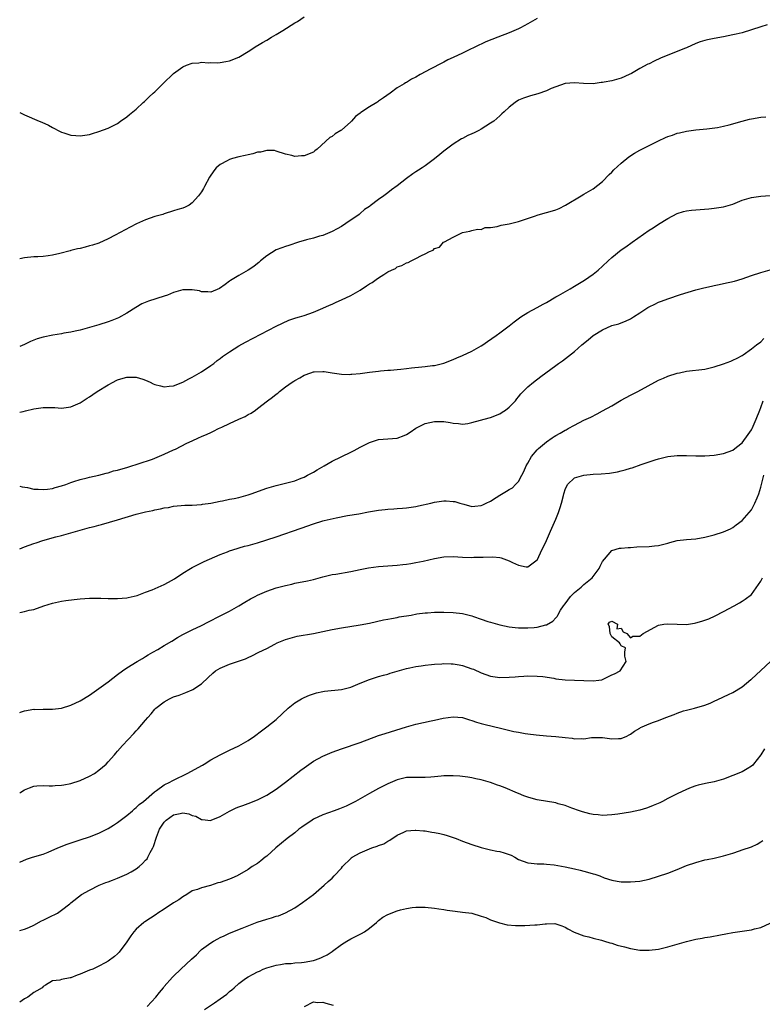
# Model space of a CAD drawing. Units: inches. Extents: x 2592000 to 2595000, y 1494000 to 1497000.
# Drawn here: x 2592000 to 2592159, y 1494639 to 1494851 of the extents above; entities that cross this region are included whole.
import ezdxf

# ---------------------------------------------------------------- set-up
doc = ezdxf.new("R2010")
doc.units = ezdxf.units.IN
doc.header["$MEASUREMENT"] = 0
doc.layers.add('LD25921494_2ft', color=192, linetype='Continuous')

msp = doc.modelspace()

# ---------------------------------------------------------------- linework, layer by layer
at = {"layer": 'LD25921494_2ft'}
for points, elevation in [([(2592000, 1494830.87), (2592001, 1494830.39), (2592004.18, 1494829), (2592004.78, 1494828.78), (2592006.16, 1494828.16), (2592007, 1494827.67), (2592007.46, 1494827.46), (2592008.26, 1494827), (2592009, 1494826.62), (2592009.5, 1494826.5), (2592011, 1494826), (2592012.07, 1494825.93), (2592013, 1494825.84), (2592013.99, 1494826.01), (2592015, 1494826.16), (2592015.62, 1494826.38), (2592017, 1494826.8), (2592019, 1494827.53), (2592020, 1494828), (2592021, 1494828.5), (2592021.64, 1494829), (2592023, 1494829.9), (2592023.57, 1494830.43), (2592025, 1494831.6), (2592026.51, 1494833), (2592026.75, 1494833.25), (2592027, 1494833.44), (2592027.78, 1494834.22), (2592028.66, 1494835), (2592029, 1494835.33), (2592031, 1494837.31), (2592032.75, 1494839), (2592033, 1494839.23), (2592035, 1494840.68), (2592035.78, 1494841), (2592037, 1494841.45), (2592038.45, 1494841.55), (2592039, 1494841.65), (2592040.48, 1494841.52), (2592041, 1494841.56), (2592042.47, 1494841.53), (2592043, 1494841.58), (2592044.21, 1494841.79), (2592045, 1494841.95), (2592047, 1494842.75), (2592049, 1494843.96), (2592050.86, 1494845.14), (2592051, 1494845.21), (2592052.1, 1494845.9), (2592053, 1494846.36), (2592054.01, 1494847), (2592055, 1494847.57), (2592056.46, 1494848.46), (2592059, 1494850.08), (2592059.58, 1494850.42), (2592061, 1494851.39)], 9942), ([(2592111, 1494851.04), (2592109, 1494849.88), (2592107.41, 1494849), (2592107, 1494848.81), (2592105, 1494847.94), (2592102.58, 1494847), (2592099.97, 1494846.03), (2592099, 1494845.53), (2592098.62, 1494845.38), (2592097.92, 1494845), (2592096.14, 1494844.14), (2592095, 1494843.61), (2592093, 1494842.66), (2592091.87, 1494842.13), (2592091, 1494841.68), (2592090.54, 1494841.46), (2592088.2, 1494840.2), (2592085.92, 1494839), (2592085, 1494838.46), (2592084.02, 1494837.98), (2592083, 1494837.32), (2592082.77, 1494837.23), (2592082.44, 1494837), (2592081, 1494836.12), (2592079.48, 1494835), (2592078.01, 1494833.99), (2592077, 1494833.27), (2592076.83, 1494833.17), (2592076.59, 1494833), (2592075, 1494832.08), (2592073.15, 1494830.85), (2592073, 1494830.71), (2592072.01, 1494829.99), (2592071.18, 1494829), (2592071, 1494828.83), (2592069, 1494827.08), (2592068.88, 1494827), (2592067.69, 1494826.31), (2592067, 1494825.73), (2592066.52, 1494825.48), (2592063.79, 1494823), (2592063.34, 1494822.66), (2592063, 1494822.38), (2592061, 1494821.53), (2592060.47, 1494821.53), (2592059, 1494821.44), (2592058.39, 1494821.61), (2592057, 1494821.9), (2592055, 1494822.59), (2592054.67, 1494822.67), (2592053, 1494822.73), (2592051.66, 1494822.34), (2592051, 1494822.31), (2592050.02, 1494821.98), (2592049, 1494821.8), (2592048.36, 1494821.64), (2592047, 1494821.36), (2592045.65, 1494821), (2592045, 1494820.8), (2592044.51, 1494820.51), (2592043, 1494819.71), (2592042.17, 1494819), (2592041.63, 1494818.37), (2592040.69, 1494817), (2592039.62, 1494815), (2592039.43, 1494814.57), (2592039, 1494813.85), (2592038.38, 1494813), (2592037, 1494811.45), (2592036.35, 1494811), (2592035.46, 1494810.54), (2592035, 1494810.35), (2592033.95, 1494810.05), (2592033, 1494809.73), (2592031, 1494809.1), (2592030.73, 1494809), (2592029, 1494808.53), (2592027, 1494807.81), (2592025.05, 1494806.95), (2592023.73, 1494806.27), (2592020.51, 1494804.51), (2592019, 1494803.73), (2592017, 1494802.84), (2592015.59, 1494802.41), (2592015, 1494802.21), (2592014.02, 1494801.98), (2592013, 1494801.68), (2592012.41, 1494801.59), (2592011, 1494801.22), (2592010.8, 1494801.2), (2592008.62, 1494800.62), (2592007, 1494800.26), (2592006.09, 1494800.09), (2592005, 1494799.96), (2592003.87, 1494799.87), (2592003, 1494799.85), (2592001, 1494799.69), (2592000, 1494799.46)], 9944), ([(2592160.32, 1494849.68), (2592159, 1494849.27), (2592157, 1494848.57), (2592155, 1494847.98), (2592153.68, 1494847.68), (2592153, 1494847.51), (2592151, 1494847.11), (2592149, 1494846.74), (2592147.57, 1494846.43), (2592147, 1494846.3), (2592146, 1494846), (2592145, 1494845.65), (2592143, 1494844.77), (2592142.63, 1494844.63), (2592141, 1494843.96), (2592139, 1494843.18), (2592137.48, 1494842.52), (2592136.1, 1494841.9), (2592135, 1494841.33), (2592134.77, 1494841.23), (2592133, 1494840.27), (2592131.26, 1494839.26), (2592130.75, 1494839), (2592129, 1494838.21), (2592128.03, 1494837.97), (2592127, 1494837.68), (2592125.35, 1494837.35), (2592125, 1494837.31), (2592124.7, 1494837.3), (2592123, 1494837.04), (2592120.95, 1494837.05), (2592119, 1494837.23), (2592117, 1494837.1), (2592115, 1494836.4), (2592113.99, 1494835.99), (2592113, 1494835.52), (2592111.13, 1494834.87), (2592109.54, 1494834.46), (2592108.04, 1494833.96), (2592107, 1494833.48), (2592106.26, 1494833), (2592105, 1494832.03), (2592103.94, 1494831), (2592103.45, 1494830.55), (2592103, 1494830.17), (2592101.68, 1494829), (2592101, 1494828.55), (2592099, 1494827.27), (2592098.52, 1494827), (2592097.49, 1494826.51), (2592097, 1494826.26), (2592096.11, 1494825.89), (2592095, 1494825.29), (2592094.8, 1494825.2), (2592093, 1494824.07), (2592091, 1494822.56), (2592090.14, 1494821.86), (2592089, 1494820.91), (2592087, 1494819.43), (2592086.34, 1494819), (2592085.51, 1494818.49), (2592085, 1494818.12), (2592084.3, 1494817.7), (2592083, 1494816.7), (2592081, 1494815.1), (2592079.77, 1494814.23), (2592079, 1494813.63), (2592078.1, 1494813), (2592077, 1494812.19), (2592075.17, 1494810.83), (2592075, 1494810.68), (2592073.99, 1494810.01), (2592073, 1494809.16), (2592072.79, 1494809), (2592069.98, 1494807), (2592069, 1494806.37), (2592068.12, 1494805.88), (2592067, 1494805.29), (2592065, 1494804.49), (2592064.3, 1494804.3), (2592063, 1494803.9), (2592061.51, 1494803.51), (2592059.8, 1494803), (2592057.7, 1494802.3), (2592057, 1494802.11), (2592056.22, 1494801.78), (2592055, 1494801.35), (2592053, 1494800.07), (2592051.66, 1494799), (2592051.31, 1494798.69), (2592051, 1494798.47), (2592050.2, 1494797.8), (2592049, 1494797), (2592047, 1494795.85), (2592045.22, 1494794.78), (2592045, 1494794.64), (2592044.06, 1494793.94), (2592042.89, 1494793.11), (2592041, 1494792.29), (2592040.39, 1494792.39), (2592039, 1494792.38), (2592038.55, 1494792.55), (2592037, 1494792.82), (2592035, 1494792.81), (2592033, 1494792.21), (2592031.67, 1494791.67), (2592031, 1494791.42), (2592027.62, 1494790.38), (2592026.21, 1494789.79), (2592024.93, 1494789), (2592023, 1494787.77), (2592021.18, 1494786.82), (2592019.76, 1494786.24), (2592019, 1494785.96), (2592017, 1494785.28), (2592015, 1494784.69), (2592013, 1494784.14), (2592011.93, 1494783.93), (2592011, 1494783.7), (2592009.48, 1494783.48), (2592009, 1494783.38), (2592007.1, 1494783.1), (2592005, 1494782.67), (2592003.73, 1494782.27), (2592003, 1494782.01), (2592002.28, 1494781.72), (2592001, 1494781.09), (2592000, 1494780.65)], 9946), ([(2592000, 1494766.56), (2592000.71, 1494766.71), (2592001.21, 1494766.79), (2592003, 1494767.24), (2592005, 1494767.55), (2592005.57, 1494767.57), (2592007.54, 1494767.54), (2592009, 1494767.42), (2592009.49, 1494767.5), (2592011, 1494767.68), (2592013, 1494768.55), (2592014.49, 1494769.51), (2592015, 1494769.82), (2592015.7, 1494770.3), (2592016.65, 1494771), (2592019, 1494772.41), (2592020.06, 1494773), (2592020.7, 1494773.3), (2592021, 1494773.46), (2592021.7, 1494773.7), (2592023, 1494774.08), (2592023.94, 1494774.06), (2592025, 1494774.07), (2592026.38, 1494773.62), (2592027, 1494773.43), (2592028.02, 1494773), (2592028.65, 1494772.65), (2592029, 1494772.51), (2592030.17, 1494772.17), (2592031, 1494772.01), (2592032.09, 1494772.09), (2592033, 1494772.2), (2592035, 1494772.95), (2592036.3, 1494773.7), (2592037, 1494774.02), (2592039, 1494775.16), (2592041, 1494776.53), (2592041.61, 1494777), (2592042.37, 1494777.63), (2592043, 1494778.07), (2592043.52, 1494778.48), (2592045, 1494779.52), (2592047, 1494780.77), (2592048.43, 1494781.57), (2592055, 1494784.99), (2592056.35, 1494785.65), (2592057.75, 1494786.25), (2592059.23, 1494786.77), (2592060.04, 1494787), (2592061, 1494787.31), (2592063, 1494788), (2592065, 1494788.83), (2592066.47, 1494789.53), (2592067, 1494789.74), (2592067.85, 1494790.15), (2592069, 1494790.62), (2592071, 1494791.55), (2592073, 1494792.71), (2592074.38, 1494793.62), (2592075, 1494794.05), (2592075.61, 1494794.39), (2592076.43, 1494795), (2592077, 1494795.39), (2592078.11, 1494796.11), (2592079, 1494796.63), (2592079.74, 1494797), (2592080.6, 1494797.4), (2592081, 1494797.7), (2592082, 1494798), (2592083, 1494798.61), (2592083.34, 1494798.66), (2592083.94, 1494799), (2592085, 1494799.5), (2592086.17, 1494800.17), (2592087, 1494800.49), (2592087.91, 1494801), (2592088.66, 1494801.34), (2592089, 1494801.66), (2592090.04, 1494801.96), (2592090.93, 1494803), (2592091.13, 1494803.13), (2592093, 1494804.07), (2592095, 1494805.11), (2592096.59, 1494805.41), (2592097, 1494805.53), (2592098.18, 1494805.82), (2592099, 1494805.78), (2592099.86, 1494806.14), (2592101, 1494806.17), (2592102.39, 1494806.39), (2592103.31, 1494806.69), (2592105, 1494806.94), (2592107, 1494807.43), (2592110.66, 1494808.66), (2592111, 1494808.79), (2592112.71, 1494809.29), (2592113, 1494809.36), (2592114.27, 1494809.73), (2592115, 1494809.98), (2592115.74, 1494810.26), (2592117.05, 1494810.95), (2592120.41, 1494813), (2592121, 1494813.32), (2592123, 1494814.46), (2592125, 1494816.03), (2592126.46, 1494817.54), (2592127, 1494818.07), (2592127.45, 1494818.55), (2592129, 1494820), (2592130.67, 1494821.33), (2592131.87, 1494822.13), (2592133, 1494822.75), (2592135, 1494823.78), (2592137, 1494824.77), (2592138.54, 1494825.46), (2592139, 1494825.68), (2592140, 1494826), (2592141, 1494826.41), (2592141.51, 1494826.49), (2592143, 1494826.87), (2592145, 1494827.13), (2592147.38, 1494827.38), (2592149.66, 1494827.66), (2592151, 1494827.93), (2592152.19, 1494828.19), (2592155, 1494829), (2592156.58, 1494829.42), (2592157, 1494829.51), (2592159, 1494829.85), (2592160.07, 1494829.93)], 9948), ([(2592000, 1494750.64), (2592000.53, 1494750.53), (2592001.66, 1494750.34), (2592003, 1494750), (2592003.97, 1494750.03), (2592005, 1494749.91), (2592005.98, 1494749.98), (2592007, 1494750.17), (2592007.61, 1494750.39), (2592009, 1494750.71), (2592009.86, 1494751), (2592011, 1494751.44), (2592011.64, 1494751.65), (2592013, 1494752.11), (2592014.45, 1494752.45), (2592015, 1494752.6), (2592017, 1494753.01), (2592018.54, 1494753.46), (2592019, 1494753.54), (2592020.09, 1494753.91), (2592021, 1494754.09), (2592021.67, 1494754.33), (2592023, 1494754.67), (2592024.07, 1494755), (2592025, 1494755.31), (2592025.44, 1494755.44), (2592028.48, 1494756.48), (2592029, 1494756.68), (2592031, 1494757.52), (2592033, 1494758.44), (2592033.4, 1494758.6), (2592035.88, 1494759.88), (2592037, 1494760.41), (2592038.36, 1494761), (2592039, 1494761.31), (2592040.2, 1494761.8), (2592041, 1494762.2), (2592041.57, 1494762.43), (2592042.64, 1494763), (2592043.35, 1494763.35), (2592045, 1494764.13), (2592047, 1494765.04), (2592048.37, 1494765.63), (2592049, 1494766.01), (2592049.68, 1494766.32), (2592050.57, 1494767), (2592051, 1494767.29), (2592053.17, 1494769), (2592054.25, 1494769.75), (2592055, 1494770.42), (2592055.35, 1494770.65), (2592055.7, 1494771), (2592057, 1494771.96), (2592058.44, 1494773), (2592058.79, 1494773.21), (2592059, 1494773.37), (2592060.11, 1494773.89), (2592061, 1494774.49), (2592062.47, 1494775), (2592063, 1494775.16), (2592063.2, 1494775.2), (2592065, 1494775.28), (2592065.28, 1494775.28), (2592067, 1494775.01), (2592069, 1494774.71), (2592070.64, 1494774.64), (2592071, 1494774.67), (2592071.27, 1494774.73), (2592073, 1494774.87), (2592075, 1494775.14), (2592077, 1494775.37), (2592077.38, 1494775.38), (2592079, 1494775.54), (2592079.55, 1494775.55), (2592081, 1494775.73), (2592081.76, 1494775.76), (2592083, 1494775.94), (2592084.03, 1494776.03), (2592086.28, 1494776.28), (2592087, 1494776.32), (2592088.53, 1494776.53), (2592089, 1494776.56), (2592091, 1494777.05), (2592093, 1494777.84), (2592093.79, 1494778.21), (2592095, 1494778.7), (2592097, 1494779.62), (2592099, 1494780.77), (2592099.35, 1494781), (2592100.31, 1494781.69), (2592102.24, 1494783), (2592103, 1494783.55), (2592105, 1494785.09), (2592106.05, 1494785.95), (2592107.19, 1494786.81), (2592107.49, 1494787), (2592109, 1494787.91), (2592111.03, 1494789), (2592112.28, 1494789.72), (2592113, 1494790.11), (2592115, 1494791.27), (2592115.59, 1494791.59), (2592118.07, 1494793), (2592119, 1494793.55), (2592121.12, 1494794.88), (2592123, 1494796.17), (2592124.05, 1494797), (2592125, 1494797.86), (2592126.21, 1494799), (2592127, 1494799.76), (2592129, 1494801.35), (2592129.99, 1494802.01), (2592131.4, 1494803), (2592135, 1494805.57), (2592135.87, 1494806.13), (2592137, 1494806.89), (2592139, 1494808.14), (2592141, 1494809.15), (2592142.41, 1494809.59), (2592143, 1494809.73), (2592144.1, 1494809.9), (2592145, 1494810), (2592147.81, 1494810.19), (2592149, 1494810.29), (2592151, 1494810.61), (2592153, 1494811.21), (2592155, 1494812.01), (2592157, 1494812.65), (2592159, 1494812.9), (2592161, 1494813.03)], 9950), ([(2592000, 1494737.18), (2592001, 1494737.61), (2592003, 1494738.35), (2592003.5, 1494738.5), (2592004.94, 1494739), (2592007.78, 1494739.78), (2592009, 1494740.07), (2592011, 1494740.61), (2592013, 1494741.19), (2592015, 1494741.75), (2592016, 1494742), (2592017, 1494742.29), (2592017.58, 1494742.42), (2592021, 1494743.4), (2592025, 1494744.63), (2592027, 1494745.13), (2592028.56, 1494745.44), (2592029, 1494745.56), (2592030.23, 1494745.77), (2592031, 1494746), (2592031.89, 1494746.11), (2592033, 1494746.35), (2592035.45, 1494746.55), (2592037, 1494746.58), (2592039, 1494746.71), (2592039.24, 1494746.76), (2592041.01, 1494747.01), (2592043, 1494747.46), (2592043.53, 1494747.53), (2592045, 1494747.83), (2592046.02, 1494748.02), (2592047, 1494748.23), (2592049, 1494748.78), (2592049.63, 1494749), (2592053, 1494750.26), (2592055, 1494750.83), (2592057, 1494751.28), (2592059, 1494751.82), (2592060.35, 1494752.35), (2592061, 1494752.62), (2592061.76, 1494753), (2592063, 1494753.67), (2592063.82, 1494754.18), (2592065.29, 1494755), (2592067, 1494756.04), (2592071, 1494757.96), (2592071.72, 1494758.28), (2592073, 1494759.01), (2592075, 1494760.03), (2592077, 1494760.64), (2592079, 1494760.8), (2592081, 1494760.99), (2592082.5, 1494761.5), (2592083, 1494761.74), (2592083.78, 1494762.22), (2592085, 1494763.07), (2592087, 1494764.09), (2592089, 1494764.54), (2592090.54, 1494764.54), (2592091, 1494764.5), (2592092.34, 1494764.34), (2592093, 1494764.15), (2592094.1, 1494764.1), (2592095, 1494763.98), (2592096.14, 1494764.14), (2592097, 1494764.29), (2592100.7, 1494765.3), (2592101, 1494765.39), (2592103, 1494766.19), (2592103.47, 1494766.53), (2592104.23, 1494767), (2592105, 1494767.62), (2592106.33, 1494769), (2592106.63, 1494769.37), (2592107, 1494769.8), (2592107.51, 1494770.49), (2592107.98, 1494771), (2592109, 1494771.96), (2592110.19, 1494773), (2592111.81, 1494774.19), (2592115, 1494776.59), (2592115.61, 1494777), (2592116.42, 1494777.58), (2592119, 1494779.54), (2592120.55, 1494781), (2592121.92, 1494782.08), (2592122.98, 1494783), (2592125, 1494784.24), (2592127, 1494785.12), (2592128.49, 1494785.51), (2592129, 1494785.71), (2592129.94, 1494786.06), (2592131, 1494786.58), (2592131.64, 1494787), (2592133, 1494787.84), (2592134.75, 1494789), (2592135, 1494789.15), (2592136.26, 1494789.74), (2592137, 1494790.13), (2592137.65, 1494790.35), (2592139, 1494790.86), (2592141.76, 1494791.77), (2592145, 1494792.79), (2592146.75, 1494793.25), (2592148.39, 1494793.61), (2592149, 1494793.72), (2592150.04, 1494793.96), (2592151, 1494794.15), (2592153.33, 1494794.67), (2592155, 1494795.13), (2592157, 1494795.85), (2592159, 1494796.52), (2592161, 1494797.12)], 9952), ([(2592000, 1494723.57), (2592001, 1494723.74), (2592002.01, 1494724.01), (2592003, 1494724.21), (2592005.17, 1494725), (2592007, 1494725.55), (2592009, 1494726), (2592009.88, 1494726.12), (2592011.67, 1494726.33), (2592013, 1494726.45), (2592015, 1494726.59), (2592017, 1494726.61), (2592017.42, 1494726.58), (2592019, 1494726.57), (2592019.47, 1494726.53), (2592021, 1494726.52), (2592023, 1494726.66), (2592023.25, 1494726.75), (2592025.19, 1494727.19), (2592027, 1494727.89), (2592028.38, 1494728.38), (2592031, 1494729.55), (2592031.95, 1494730.05), (2592033.21, 1494730.79), (2592035, 1494732), (2592036.62, 1494733), (2592037, 1494733.22), (2592039.55, 1494734.45), (2592043, 1494735.98), (2592044.57, 1494736.57), (2592045, 1494736.75), (2592045.75, 1494737), (2592048.25, 1494737.75), (2592049, 1494737.94), (2592051, 1494738.52), (2592053, 1494739.14), (2592055, 1494739.79), (2592060.37, 1494741.63), (2592063, 1494742.59), (2592065, 1494743.21), (2592065.29, 1494743.29), (2592067.87, 1494743.87), (2592070.35, 1494744.35), (2592072.75, 1494744.75), (2592074.85, 1494745.15), (2592077, 1494745.51), (2592078.36, 1494745.64), (2592079, 1494745.73), (2592080.23, 1494745.77), (2592081, 1494745.84), (2592082.09, 1494745.91), (2592083, 1494745.99), (2592085, 1494746.29), (2592085.56, 1494746.44), (2592088.22, 1494747), (2592089, 1494747.19), (2592091, 1494747.49), (2592091.49, 1494747.49), (2592093, 1494747.39), (2592093.34, 1494747.34), (2592094.42, 1494747), (2592095.24, 1494746.76), (2592097, 1494746.31), (2592097.62, 1494746.38), (2592099, 1494746.49), (2592099.33, 1494746.67), (2592100.08, 1494747), (2592101, 1494747.46), (2592102.24, 1494748.24), (2592103, 1494748.74), (2592104.43, 1494749.57), (2592105, 1494749.92), (2592105.68, 1494750.32), (2592106.37, 1494751), (2592107, 1494751.67), (2592107.7, 1494753), (2592108.17, 1494753.83), (2592108.65, 1494755), (2592109, 1494755.56), (2592109.79, 1494757), (2592111, 1494758.44), (2592111.26, 1494758.74), (2592113, 1494760.19), (2592114.25, 1494761), (2592114.68, 1494761.32), (2592115, 1494761.52), (2592115.95, 1494762.05), (2592117, 1494762.66), (2592117.24, 1494762.76), (2592117.68, 1494763), (2592119, 1494763.78), (2592121, 1494764.8), (2592122.5, 1494765.5), (2592123.84, 1494766.16), (2592125, 1494766.79), (2592127, 1494767.93), (2592129, 1494769.1), (2592131, 1494770.22), (2592132.56, 1494771), (2592137, 1494773.38), (2592138.13, 1494773.87), (2592139, 1494774.24), (2592141, 1494774.88), (2592141.56, 1494775), (2592143, 1494775.31), (2592147, 1494775.8), (2592149, 1494776.25), (2592151, 1494776.91), (2592152.52, 1494777.48), (2592153, 1494777.69), (2592153.89, 1494778.11), (2592155, 1494778.71), (2592155.16, 1494778.84), (2592157, 1494780.11), (2592158.08, 1494781), (2592159, 1494781.63), (2592159.65, 1494782.35)], 9954), ([(2592000, 1494702.1), (2592000.14, 1494702.14), (2592001, 1494702.42), (2592003, 1494702.76), (2592003.25, 1494702.75), (2592005, 1494702.8), (2592006.78, 1494702.78), (2592007, 1494702.77), (2592009, 1494703.04), (2592011, 1494703.67), (2592013, 1494704.61), (2592015, 1494705.81), (2592017, 1494707.19), (2592019, 1494708.65), (2592021, 1494710.21), (2592022.07, 1494711), (2592023, 1494711.66), (2592025.17, 1494713), (2592026.32, 1494713.68), (2592027, 1494714.07), (2592027.57, 1494714.43), (2592028.53, 1494715), (2592029.6, 1494715.6), (2592031, 1494716.42), (2592032.6, 1494717.4), (2592033.85, 1494718.15), (2592035, 1494718.79), (2592037, 1494719.83), (2592039, 1494720.76), (2592040.5, 1494721.5), (2592043, 1494722.83), (2592045, 1494723.86), (2592047, 1494724.95), (2592048.27, 1494725.73), (2592049.53, 1494726.47), (2592050.53, 1494727), (2592051, 1494727.24), (2592053, 1494728.11), (2592055, 1494728.82), (2592057, 1494729.36), (2592058.35, 1494729.65), (2592059, 1494729.81), (2592061.7, 1494730.3), (2592063, 1494730.61), (2592065, 1494731.18), (2592067, 1494731.67), (2592067.79, 1494731.79), (2592071, 1494732.34), (2592073, 1494732.77), (2592074.85, 1494733.15), (2592077, 1494733.43), (2592079, 1494733.58), (2592081, 1494733.71), (2592082.17, 1494733.83), (2592083, 1494733.9), (2592083.92, 1494734.08), (2592085, 1494734.24), (2592086.55, 1494734.55), (2592089, 1494735.11), (2592091, 1494735.46), (2592093, 1494735.56), (2592095, 1494735.45), (2592097, 1494735.36), (2592097.38, 1494735.38), (2592099, 1494735.41), (2592099.45, 1494735.45), (2592101.5, 1494735.5), (2592103, 1494735.33), (2592103.28, 1494735.28), (2592105, 1494734.66), (2592105.7, 1494734.3), (2592107, 1494733.7), (2592108.67, 1494733.33), (2592109, 1494733.31), (2592110.44, 1494734.44), (2592111, 1494734.86), (2592111.05, 1494734.95), (2592112.03, 1494737), (2592112.37, 1494737.63), (2592113, 1494738.99), (2592113.86, 1494741), (2592115, 1494743.57), (2592115.57, 1494745), (2592115.93, 1494746.07), (2592116.22, 1494747), (2592116.65, 1494748.65), (2592116.73, 1494749), (2592116.76, 1494749.24), (2592117, 1494749.93), (2592117.53, 1494751), (2592119, 1494752.45), (2592121, 1494753.04), (2592123, 1494753.21), (2592124.71, 1494753.29), (2592126.52, 1494753.48), (2592128.24, 1494753.76), (2592129, 1494753.95), (2592129.87, 1494754.13), (2592131, 1494754.51), (2592131.38, 1494754.62), (2592133.32, 1494755.32), (2592135, 1494755.89), (2592136.3, 1494756.3), (2592137, 1494756.51), (2592139, 1494756.99), (2592141, 1494757.26), (2592143, 1494757.27), (2592145, 1494757.19), (2592147, 1494757.16), (2592149, 1494757.28), (2592151, 1494757.65), (2592151.97, 1494758.03), (2592153, 1494758.4), (2592153.73, 1494759), (2592155, 1494759.98), (2592156.23, 1494761.77), (2592157, 1494762.74), (2592157.13, 1494763), (2592158, 1494765), (2592158.76, 1494767), (2592159, 1494767.56), (2592159.49, 1494769)], 9956), ([(2592000, 1494684.86), (2592000.27, 1494685), (2592001, 1494685.47), (2592002.08, 1494685.92), (2592003, 1494686.23), (2592003.69, 1494686.31), (2592005, 1494686.37), (2592006.3, 1494686.3), (2592007, 1494686.31), (2592007.61, 1494686.39), (2592009, 1494686.45), (2592009.44, 1494686.56), (2592011, 1494686.86), (2592013, 1494687.49), (2592015, 1494688.39), (2592016.01, 1494689), (2592017, 1494689.7), (2592018.53, 1494691), (2592019, 1494691.46), (2592020.35, 1494693), (2592020.64, 1494693.36), (2592021, 1494693.74), (2592022.08, 1494695), (2592024.46, 1494697.54), (2592025, 1494698.13), (2592025.44, 1494698.56), (2592027, 1494700.41), (2592027.46, 1494701), (2592028.2, 1494701.8), (2592029, 1494702.76), (2592029.22, 1494703), (2592031, 1494704.39), (2592032.1, 1494705), (2592033, 1494705.41), (2592034.19, 1494705.81), (2592035.65, 1494706.35), (2592037, 1494706.91), (2592037.17, 1494707), (2592039, 1494708.23), (2592040.41, 1494709.59), (2592041.46, 1494710.54), (2592042.03, 1494711), (2592043, 1494711.6), (2592045, 1494712.44), (2592046.93, 1494713.07), (2592048.42, 1494713.58), (2592049, 1494713.88), (2592049.78, 1494714.22), (2592051.27, 1494715), (2592053, 1494715.84), (2592054.76, 1494716.76), (2592055.26, 1494717), (2592057, 1494717.77), (2592059, 1494718.35), (2592059.55, 1494718.45), (2592063.05, 1494719.05), (2592067, 1494719.86), (2592069, 1494720.23), (2592073, 1494720.91), (2592075, 1494721.27), (2592078.06, 1494721.94), (2592079, 1494722.1), (2592079.72, 1494722.28), (2592081, 1494722.47), (2592081.42, 1494722.58), (2592084, 1494723), (2592085.22, 1494723.22), (2592087, 1494723.45), (2592087.5, 1494723.5), (2592089, 1494723.6), (2592089.62, 1494723.62), (2592091, 1494723.63), (2592093, 1494723.56), (2592095, 1494723.31), (2592095.26, 1494723.26), (2592097, 1494722.81), (2592097.31, 1494722.69), (2592099, 1494722.13), (2592100.39, 1494721.61), (2592101, 1494721.43), (2592103, 1494720.86), (2592105, 1494720.45), (2592106.31, 1494720.31), (2592107, 1494720.26), (2592108.23, 1494720.23), (2592109, 1494720.23), (2592110.34, 1494720.34), (2592111, 1494720.37), (2592112.88, 1494720.88), (2592113, 1494720.9), (2592114.34, 1494721.66), (2592115, 1494722.36), (2592115.29, 1494722.71), (2592115.4, 1494723), (2592116.02, 1494724.02), (2592116.67, 1494725), (2592117, 1494725.42), (2592118.17, 1494727), (2592119, 1494727.83), (2592120.41, 1494729), (2592120.71, 1494729.29), (2592121, 1494729.54), (2592122.77, 1494731), (2592124.28, 1494733), (2592124.51, 1494733.49), (2592125, 1494734.46), (2592125.43, 1494735), (2592127, 1494736.83), (2592128.65, 1494737.35), (2592129, 1494737.36), (2592130.5, 1494737.5), (2592131, 1494737.5), (2592132.4, 1494737.6), (2592135, 1494737.72), (2592136.16, 1494737.84), (2592137, 1494737.95), (2592139, 1494738.44), (2592139.43, 1494738.57), (2592141.01, 1494738.99), (2592143, 1494739.23), (2592145, 1494739.36), (2592147, 1494739.68), (2592149, 1494740.22), (2592151, 1494740.86), (2592152.49, 1494741.51), (2592153, 1494741.75), (2592153.68, 1494742.32), (2592155, 1494743.27), (2592157, 1494745.56), (2592157.7, 1494747), (2592158.17, 1494748.17), (2592158.52, 1494749), (2592159, 1494750.42), (2592159.62, 1494753)], 9958), ([(2592000, 1494669.93), (2592001.44, 1494670.56), (2592002.73, 1494671), (2592005, 1494671.7), (2592006.12, 1494672.12), (2592008.21, 1494673), (2592010.21, 1494673.79), (2592011.7, 1494674.3), (2592013, 1494674.72), (2592015, 1494675.42), (2592017, 1494676.2), (2592019, 1494677.19), (2592020.1, 1494677.9), (2592021, 1494678.45), (2592023, 1494679.99), (2592024.21, 1494681), (2592024.61, 1494681.39), (2592025, 1494681.66), (2592025.65, 1494682.35), (2592026.58, 1494683), (2592028.93, 1494685.07), (2592029.34, 1494685.34), (2592031, 1494686.55), (2592031.28, 1494686.72), (2592031.91, 1494687), (2592033, 1494687.58), (2592035.93, 1494689), (2592039.21, 1494690.79), (2592039.58, 1494691), (2592041, 1494691.92), (2592042.99, 1494693.01), (2592045, 1494693.98), (2592047, 1494694.91), (2592049, 1494696.06), (2592050.37, 1494697), (2592051.86, 1494698.14), (2592053, 1494698.97), (2592055, 1494700.58), (2592057.59, 1494703), (2592059, 1494704.14), (2592060.43, 1494705), (2592061, 1494705.31), (2592062.19, 1494705.81), (2592063, 1494706.11), (2592063.69, 1494706.31), (2592065, 1494706.6), (2592065.35, 1494706.65), (2592069.02, 1494706.98), (2592071, 1494707.48), (2592073, 1494708.35), (2592075, 1494709.17), (2592077, 1494709.81), (2592078.07, 1494710.07), (2592079, 1494710.33), (2592079.49, 1494710.51), (2592081, 1494710.93), (2592083, 1494711.55), (2592083.69, 1494711.69), (2592085, 1494711.98), (2592086.1, 1494712.1), (2592087, 1494712.24), (2592088.36, 1494712.36), (2592089, 1494712.46), (2592090.54, 1494712.54), (2592091, 1494712.6), (2592092.52, 1494712.52), (2592093, 1494712.53), (2592094.27, 1494712.27), (2592095, 1494712.17), (2592097, 1494711.48), (2592097.34, 1494711.34), (2592099, 1494710.58), (2592101, 1494709.87), (2592103, 1494709.62), (2592105, 1494709.67), (2592106.26, 1494709.74), (2592107, 1494709.81), (2592108.13, 1494709.87), (2592109, 1494709.93), (2592111, 1494709.89), (2592112.23, 1494709.77), (2592114.59, 1494709.41), (2592115, 1494709.32), (2592117, 1494709.11), (2592119, 1494709.04), (2592123, 1494708.85), (2592124.24, 1494709), (2592124.9, 1494709.1), (2592125, 1494709.14), (2592127, 1494710.13), (2592127.61, 1494710.39), (2592128.81, 1494711), (2592130.06, 1494713), (2592129.82, 1494714.18), (2592129.77, 1494715), (2592129.97, 1494715.97), (2592129, 1494716.39), (2592128.83, 1494716.83), (2592128.64, 1494717), (2592127, 1494718.35), (2592126.78, 1494718.78), (2592126.65, 1494719), (2592126.52, 1494720.52), (2592126.25, 1494721), (2592126.51, 1494721.49), (2592127, 1494721.67), (2592128.26, 1494721), (2592128.06, 1494720.06), (2592129, 1494720.19), (2592129.42, 1494719.42), (2592130.21, 1494719), (2592131, 1494718.13), (2592131.51, 1494718.49), (2592133, 1494718.47), (2592133.71, 1494719), (2592137, 1494720.8), (2592138.2, 1494721), (2592139, 1494721.09), (2592141, 1494721), (2592143, 1494720.99), (2592144.75, 1494721.25), (2592145, 1494721.3), (2592146.33, 1494721.67), (2592147, 1494721.89), (2592147.8, 1494722.2), (2592149.19, 1494722.81), (2592151, 1494723.74), (2592153.24, 1494725), (2592154.38, 1494725.62), (2592155, 1494725.94), (2592155.62, 1494726.38), (2592157, 1494727.42), (2592159, 1494730.25), (2592159.34, 1494731)], 9960), ([(2592000, 1494655.27), (2592001, 1494655.55), (2592001.93, 1494655.93), (2592003, 1494656.42), (2592004.66, 1494657.34), (2592005, 1494657.49), (2592006, 1494658), (2592007, 1494658.48), (2592007.38, 1494658.62), (2592008.1, 1494659), (2592009, 1494659.66), (2592010.75, 1494661), (2592011, 1494661.24), (2592013.22, 1494663), (2592015, 1494663.97), (2592017.02, 1494665), (2592018.45, 1494665.55), (2592019, 1494665.72), (2592019.91, 1494666.09), (2592021, 1494666.48), (2592023, 1494667.36), (2592023.9, 1494667.9), (2592025, 1494668.53), (2592025.64, 1494669), (2592026.37, 1494669.63), (2592027, 1494670.35), (2592027.31, 1494670.69), (2592027.51, 1494671), (2592027.99, 1494671.99), (2592028.55, 1494673), (2592028.7, 1494673.3), (2592029.31, 1494675.31), (2592029.99, 1494677), (2592031, 1494678.54), (2592031.22, 1494678.78), (2592031.39, 1494679), (2592033, 1494680.14), (2592034.42, 1494680.42), (2592035, 1494680.51), (2592036.29, 1494680.29), (2592037, 1494680), (2592037.81, 1494679.81), (2592039, 1494679.12), (2592039.12, 1494679.12), (2592041, 1494678.9), (2592041.07, 1494678.93), (2592043, 1494679.76), (2592045, 1494680.91), (2592046.41, 1494681.59), (2592047, 1494681.81), (2592047.86, 1494682.14), (2592049, 1494682.53), (2592051, 1494683.32), (2592053, 1494684.35), (2592054.03, 1494685), (2592055, 1494685.65), (2592057, 1494687.13), (2592060.33, 1494689.67), (2592061, 1494690.2), (2592063, 1494691.62), (2592065, 1494692.73), (2592067, 1494693.56), (2592069, 1494694.26), (2592073, 1494695.61), (2592077, 1494697.14), (2592078.4, 1494697.6), (2592083, 1494698.99), (2592085, 1494699.56), (2592088.29, 1494700.29), (2592089, 1494700.41), (2592090.86, 1494700.86), (2592093, 1494701.16), (2592095, 1494700.97), (2592096.48, 1494700.48), (2592097, 1494700.36), (2592097.98, 1494699.98), (2592099, 1494699.73), (2592099.55, 1494699.55), (2592103.39, 1494698.61), (2592105.97, 1494698.03), (2592107, 1494697.86), (2592108.42, 1494697.58), (2592109, 1494697.52), (2592110.75, 1494697.25), (2592113, 1494697.05), (2592115, 1494696.92), (2592117, 1494696.69), (2592118.54, 1494696.54), (2592119, 1494696.45), (2592120.51, 1494696.51), (2592121, 1494696.45), (2592122.69, 1494696.69), (2592124.7, 1494696.7), (2592125, 1494696.68), (2592127, 1494696.42), (2592128.48, 1494696.48), (2592129, 1494696.52), (2592130.21, 1494697), (2592130.7, 1494697.3), (2592131, 1494697.4), (2592131.9, 1494698.1), (2592133, 1494698.7), (2592133.18, 1494698.82), (2592133.5, 1494699), (2592135, 1494699.62), (2592135.97, 1494699.97), (2592137, 1494700.36), (2592138.58, 1494701), (2592140.37, 1494701.63), (2592141, 1494701.93), (2592142.4, 1494702.4), (2592143, 1494702.58), (2592143.35, 1494702.65), (2592144.77, 1494703), (2592147, 1494703.66), (2592148.1, 1494704.1), (2592149, 1494704.49), (2592150.69, 1494705.31), (2592151, 1494705.43), (2592152.05, 1494705.95), (2592153, 1494706.39), (2592155, 1494707.58), (2592156.85, 1494709.15), (2592157, 1494709.26), (2592159, 1494711.06), (2592161.04, 1494713)], 9962), ([(2592159.74, 1494694.26), (2592159, 1494692.97), (2592157.42, 1494691), (2592157.23, 1494690.77), (2592157, 1494690.55), (2592156.04, 1494689.96), (2592155, 1494689.35), (2592153, 1494688.52), (2592151, 1494687.76), (2592149, 1494687.21), (2592147.13, 1494686.87), (2592145.5, 1494686.5), (2592145, 1494686.36), (2592144.02, 1494685.98), (2592143, 1494685.56), (2592141, 1494684.61), (2592139, 1494683.59), (2592137.87, 1494683), (2592137.28, 1494682.72), (2592135.9, 1494682.1), (2592135, 1494681.73), (2592134.47, 1494681.53), (2592133, 1494681.09), (2592131, 1494680.68), (2592128.27, 1494680.27), (2592127, 1494680.1), (2592126.04, 1494680.04), (2592125, 1494680), (2592124.08, 1494680.08), (2592123, 1494680.21), (2592122.33, 1494680.33), (2592120.75, 1494680.75), (2592120.07, 1494681), (2592118.44, 1494681.56), (2592117, 1494682.1), (2592115.5, 1494682.5), (2592115, 1494682.66), (2592111, 1494683.34), (2592109.68, 1494683.68), (2592109, 1494683.88), (2592108.16, 1494684.16), (2592107, 1494684.66), (2592106.75, 1494684.75), (2592104.11, 1494685.89), (2592103, 1494686.31), (2592102.48, 1494686.48), (2592101, 1494687.05), (2592099, 1494687.62), (2592097.86, 1494687.86), (2592097, 1494688.02), (2592096.16, 1494688.16), (2592094.38, 1494688.38), (2592093, 1494688.48), (2592092.5, 1494688.5), (2592091, 1494688.46), (2592090.41, 1494688.41), (2592089, 1494688.26), (2592088.22, 1494688.22), (2592087, 1494688.12), (2592086.15, 1494688.15), (2592085, 1494688.14), (2592084.13, 1494688.13), (2592083, 1494688.09), (2592081, 1494687.65), (2592079, 1494686.79), (2592077, 1494685.77), (2592075, 1494684.69), (2592073, 1494683.53), (2592072, 1494683), (2592071, 1494682.44), (2592070.01, 1494681.99), (2592068.58, 1494681.42), (2592067.44, 1494681), (2592065, 1494680.13), (2592063, 1494679.18), (2592062.71, 1494679), (2592060.52, 1494677.48), (2592059.9, 1494677), (2592059, 1494676.26), (2592057.34, 1494675), (2592054.96, 1494673.04), (2592053, 1494671.25), (2592052.66, 1494671), (2592051.75, 1494670.25), (2592051, 1494669.68), (2592049.9, 1494669), (2592049, 1494668.4), (2592046.63, 1494667), (2592045.51, 1494666.49), (2592045, 1494666.33), (2592043, 1494665.6), (2592042.5, 1494665.5), (2592040.95, 1494664.95), (2592039, 1494664.47), (2592038.11, 1494664.11), (2592037, 1494663.77), (2592035.83, 1494663), (2592035, 1494662.53), (2592034.11, 1494661.89), (2592033, 1494661.2), (2592031, 1494659.88), (2592029.63, 1494659), (2592029.26, 1494658.74), (2592026.84, 1494657.16), (2592026.63, 1494657), (2592025, 1494655.56), (2592024.49, 1494655), (2592023.85, 1494654.15), (2592023, 1494652.86), (2592021.34, 1494650.66), (2592021, 1494650.3), (2592020.33, 1494649.67), (2592019, 1494648.68), (2592018.36, 1494648.36), (2592017, 1494647.61), (2592015.67, 1494647), (2592015, 1494646.74), (2592013, 1494645.91), (2592012.32, 1494645.68), (2592011, 1494645.14), (2592010.86, 1494645.13), (2592009, 1494644.73), (2592008.6, 1494644.6), (2592007, 1494644.48), (2592005.53, 1494643.53), (2592005, 1494643.23), (2592004.82, 1494643), (2592003.67, 1494642.33), (2592003, 1494641.96), (2592001.71, 1494641), (2592001, 1494640.63), (2592000, 1494639.88)], 9964), ([(2592027.31, 1494639), (2592029.2, 1494641), (2592029.99, 1494642.01), (2592030.81, 1494643), (2592031, 1494643.26), (2592032.76, 1494645.24), (2592033, 1494645.49), (2592034.59, 1494647), (2592036.88, 1494649.12), (2592037.91, 1494650.09), (2592038.8, 1494651), (2592039, 1494651.18), (2592041, 1494652.67), (2592041.55, 1494653), (2592042.49, 1494653.51), (2592043, 1494653.77), (2592043.83, 1494654.17), (2592045, 1494654.68), (2592047.75, 1494655.75), (2592050.95, 1494657.05), (2592053, 1494657.73), (2592054.01, 1494657.99), (2592055, 1494658.34), (2592055.54, 1494658.46), (2592057, 1494659.06), (2592059, 1494660.16), (2592060.69, 1494661.31), (2592062.99, 1494663), (2592065.32, 1494665), (2592066.18, 1494665.82), (2592067, 1494666.54), (2592067.47, 1494667), (2592069, 1494668.68), (2592069.27, 1494669), (2592071, 1494670.77), (2592071.12, 1494670.88), (2592071.29, 1494671), (2592073, 1494671.98), (2592075, 1494672.8), (2592075.54, 1494673), (2592076.65, 1494673.35), (2592077, 1494673.51), (2592078.08, 1494673.92), (2592079, 1494674.47), (2592079.36, 1494674.64), (2592081, 1494675.78), (2592082.38, 1494676.38), (2592083, 1494676.67), (2592084.8, 1494676.8), (2592085, 1494676.83), (2592086.65, 1494676.65), (2592087, 1494676.64), (2592088.41, 1494676.41), (2592089, 1494676.33), (2592090.09, 1494676.09), (2592091, 1494675.87), (2592091.66, 1494675.66), (2592093.59, 1494675), (2592095, 1494674.45), (2592097, 1494673.76), (2592099, 1494673.11), (2592100.67, 1494672.67), (2592101, 1494672.63), (2592102.33, 1494672.33), (2592103, 1494672.25), (2592103.95, 1494671.95), (2592105.42, 1494671.42), (2592106.21, 1494671), (2592107, 1494670.55), (2592109, 1494669.84), (2592109.73, 1494669.73), (2592111, 1494669.62), (2592112.42, 1494669.58), (2592113, 1494669.5), (2592114.64, 1494669.36), (2592117, 1494668.98), (2592119, 1494668.53), (2592120.24, 1494668.24), (2592121.83, 1494667.83), (2592123, 1494667.47), (2592123.39, 1494667.39), (2592124.44, 1494667), (2592125.39, 1494666.61), (2592127, 1494666.07), (2592128.13, 1494665.87), (2592129, 1494665.74), (2592131, 1494665.71), (2592133, 1494665.9), (2592135, 1494666.31), (2592137, 1494666.91), (2592139, 1494667.61), (2592141, 1494668.39), (2592143, 1494669.21), (2592145, 1494669.91), (2592147, 1494670.44), (2592147.48, 1494670.52), (2592149, 1494670.84), (2592151, 1494671.29), (2592153, 1494671.9), (2592154.37, 1494672.37), (2592155, 1494672.57), (2592157, 1494673.26), (2592158.2, 1494673.8), (2592159, 1494674.3), (2592159.38, 1494674.62)], 9966), ([(2592039.65, 1494638.35), (2592041.78, 1494639.78), (2592043, 1494640.58), (2592044.4, 1494641.61), (2592045, 1494642.16), (2592045.48, 1494642.52), (2592045.97, 1494643), (2592047, 1494643.91), (2592048.47, 1494645), (2592049, 1494645.35), (2592050.09, 1494645.91), (2592051, 1494646.42), (2592051.42, 1494646.58), (2592052.26, 1494647), (2592053, 1494647.3), (2592055, 1494647.87), (2592055.97, 1494647.97), (2592057, 1494648.17), (2592058.21, 1494648.21), (2592059, 1494648.32), (2592060.44, 1494648.44), (2592061, 1494648.51), (2592063, 1494648.87), (2592063.46, 1494649), (2592064.61, 1494649.39), (2592065, 1494649.6), (2592065.96, 1494650.04), (2592067, 1494650.8), (2592067.13, 1494650.87), (2592069, 1494652.25), (2592070.2, 1494653), (2592071, 1494653.46), (2592073.35, 1494654.65), (2592073.95, 1494655), (2592075, 1494655.76), (2592076.53, 1494657), (2592077, 1494657.45), (2592077.87, 1494658.13), (2592079, 1494658.74), (2592079.18, 1494658.82), (2592079.69, 1494659), (2592081, 1494659.5), (2592081.69, 1494659.69), (2592083, 1494660.01), (2592084.19, 1494660.19), (2592085, 1494660.29), (2592087, 1494660.29), (2592089, 1494660.08), (2592089.91, 1494659.91), (2592091, 1494659.77), (2592091.66, 1494659.66), (2592093.41, 1494659.41), (2592095, 1494659.24), (2592097, 1494658.98), (2592099, 1494658.39), (2592099.96, 1494658.04), (2592101, 1494657.6), (2592102.91, 1494656.91), (2592104.53, 1494656.53), (2592106.36, 1494656.36), (2592107, 1494656.37), (2592108.37, 1494656.37), (2592110.52, 1494656.52), (2592111, 1494656.53), (2592112.74, 1494656.74), (2592113, 1494656.72), (2592114.79, 1494656.79), (2592116.31, 1494656.31), (2592117, 1494655.98), (2592117.61, 1494655.61), (2592118.92, 1494654.92), (2592121, 1494654.14), (2592122.11, 1494653.89), (2592123, 1494653.64), (2592124.8, 1494653.2), (2592125.46, 1494653), (2592126.62, 1494652.62), (2592127, 1494652.53), (2592128.16, 1494652.17), (2592129.75, 1494651.75), (2592131, 1494651.39), (2592133.04, 1494651.04), (2592135, 1494651.04), (2592137, 1494651.31), (2592139, 1494651.75), (2592143, 1494652.94), (2592145, 1494653.4), (2592146.37, 1494653.63), (2592147, 1494653.75), (2592148.1, 1494653.9), (2592150.35, 1494654.35), (2592151.47, 1494654.54), (2592153, 1494654.82), (2592157, 1494655.45), (2592157.61, 1494655.61), (2592159, 1494655.93), (2592161, 1494656.84)], 9968), ([(2592061.12, 1494639), (2592063, 1494639.96), (2592063.86, 1494639.86), (2592065, 1494639.93), (2592065.68, 1494639.68), (2592067.23, 1494639.23)], 9970)]:
    msp.add_lwpolyline(points, dxfattribs=dict(at, elevation=elevation))

doc.saveas('drawing.dxf')
